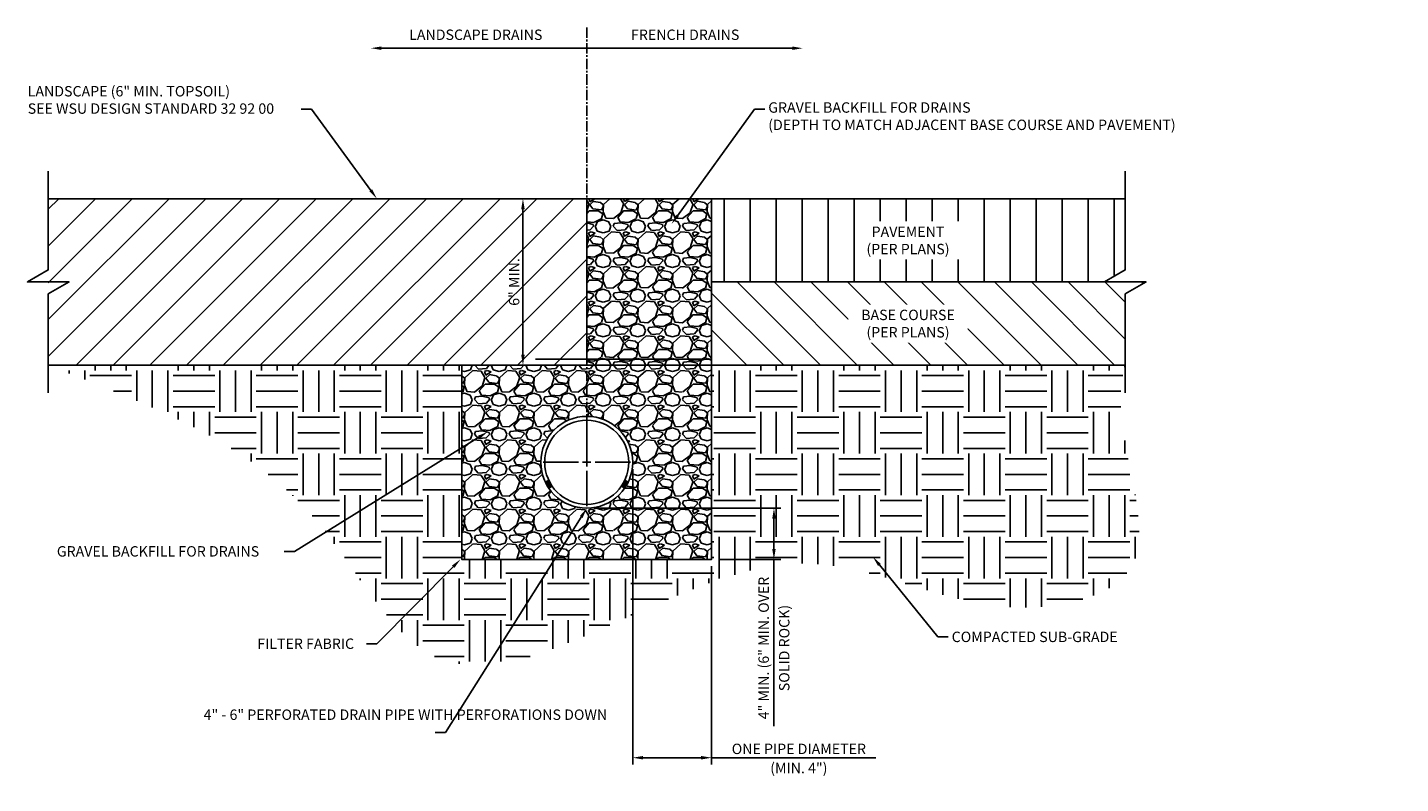
# Model space of a CAD drawing. Units: inches. Extents: x -2 to 197, y -30 to 24.
import ezdxf
from ezdxf import colors
from ezdxf.entities.mleader import LeaderData, LeaderLine
from ezdxf.math import Vec2, Vec3

# ---------------------------------------------------------------- set-up
doc = ezdxf.new("R2010")
doc.units = ezdxf.units.IN
doc.header["$MEASUREMENT"] = 0
doc.linetypes.add('CENTER2', pattern=[1.125, 0.75, -0.125, 0.125, -0.125])
for name, color, linetype in [('G-ANNO', 4, 'Continuous'), ('G-DETL-01', 1, 'Continuous'), ('G-DETL-03', 230, 'Continuous'), ('G-DETL-04', 4, 'Continuous'), ('G-DETL-06', 6, 'Continuous'), ('G-DETL-HTCH', 252, 'Continuous')]:
    doc.layers.add(name, color=color, linetype=linetype)
doc.styles.add('NCS', font='arial.ttf')
doc.dimstyles.new('WSU Standard', dxfattribs={"dimtxt": 0.09375, "dimasz": 0.09375, "dimexe": 0.0625, "dimexo": 0.0625, "dimgap": 0.03125, "dimtad": 1, "dimdec": 4, "dimzin": 3, "dimdsep": 46, "dimlunit": 4, "dimtxsty": 'NCS', "dimcen": 0.09, "dimclrd": 1, "dimclre": 1, "dimclrt": 7, "dimadec": 0, "dimazin": 0, "dimtfac": 0.9, "dimtdec": 4, "dimtofl": 0, "dimtmove": 0, "dimatfit": 3, "dimfxl": 1, "dimfrac": 1, "dimtolj": 1, "dimtzin": 0, "dimarcsym": 0})

# ---------------------------------------------------------------- blocks, each defined once
blk = doc.blocks.new('*D4')
at = {"layer": 'Defpoints', "color": 0, "transparency": 16777216}
for p in [(34.232, 12), (34.232, 12), (34.232, 0)]:
    blk.add_point(p, dxfattribs=at)
at = {"layer": 'G-ANNO', "color": 1, "lineweight": -2, "transparency": 16777216}
blk.add_line((34.232, 0.75), (34.232, 11.25), dxfattribs=at)
at = {"layer": 'G-ANNO', "color": 1, "transparency": 16777216}
for points in [[(34.107, 11.25), (34.357, 11.25), (34.232, 12)], [(34.107, 0.75), (34.357, 0.75), (34.232, 0)]]:
    blk.add_solid(points, dxfattribs=at)
at = {"layer": 'G-ANNO', "color": 7, "transparency": 16777216, "insert": (33.599, 6), "char_height": 0.75, "attachment_point": 5, "rotation": 90, "style": 'NCS'}
blk.add_mtext('\\A1;6" MIN.', dxfattribs=at)
blk = doc.blocks.new('*D6')
at = {"layer": 'Defpoints', "color": 0, "transparency": 16777216}
for p in [(38.834, -10.312), (47.834, -14), (52.334, -14)]:
    blk.add_point(p, dxfattribs=at)
at = {"layer": 'G-ANNO', "color": 1, "lineweight": -2, "transparency": 16777216}
for p, q in [((39.334, -10.312), (52.834, -10.312)), ((52.334, -11.062), (52.334, -13.25)), ((48.334, -14), (52.834, -14)), ((52.334, -14), (52.334, -26.039))]:
    blk.add_line(p, q, dxfattribs=at)
at = {"layer": 'G-ANNO', "color": 1, "transparency": 16777216}
for points in [[(52.209, -11.062), (52.459, -11.062), (52.334, -10.312)], [(52.209, -13.25), (52.459, -13.25), (52.334, -14)]]:
    blk.add_solid(points, dxfattribs=at)
at = {"layer": 'G-ANNO', "color": 7, "transparency": 16777216, "char_height": 0.75, "width": 11.58102, "attachment_point": 5, "rotation": 90, "style": 'NCS'}
for s, insert in [('\\A1;4" MIN. (6" MIN. OVER ', (51.592, -20.394)), ('\\A1;SOLID ROCK)', (53.076, -20.394))]:
    blk.add_mtext(s, dxfattribs=dict(at, insert=insert))
blk = doc.blocks.new('*D5')
at = {"layer": 'Defpoints', "color": 0, "transparency": 16777216}
for p in [(42.146, -7), (47.834, -14), (47.834, -28.303)]:
    blk.add_point(p, dxfattribs=at)
at = {"layer": 'G-ANNO', "color": 1, "lineweight": -2, "transparency": 16777216}
for p, q in [((42.146, -7.5), (42.146, -28.803)), ((47.834, -14.5), (47.834, -28.803)), ((42.896, -28.303), (47.084, -28.303)), ((47.834, -28.303), (59.674, -28.303))]:
    blk.add_line(p, q, dxfattribs=at)
at = {"layer": 'G-ANNO', "color": 1, "transparency": 16777216}
for points in [[(42.896, -28.178), (42.896, -28.428), (42.146, -28.303)], [(47.084, -28.178), (47.084, -28.428), (47.834, -28.303)]]:
    blk.add_solid(points, dxfattribs=at)
at = {"layer": 'G-ANNO', "color": 7, "transparency": 16777216, "char_height": 0.75, "attachment_point": 5, "style": 'NCS'}
for s, insert in [('\\A1;ONE PIPE DIAMETER ', (54.129, -27.665)), ('\\A1;(MIN. 4")', (54.129, -29.045))]:
    blk.add_mtext(s, dxfattribs=dict(at, insert=insert))
blk = doc.blocks.new('*U7')
at = {"layer": 'G-ANNO', "color": 0, "transparency": 16777216}
for p, q in [((0, 0.6065), (0, 3.1525)), ((-3.1525, 0), (-0.6065, 0)), ((0.6065, 0), (3.1525, 0)), ((0, -3.1525), (0, -0.6065))]:
    blk.add_line(p, q, dxfattribs=at)
at = {"layer": 'G-ANNO', "color": 0, "linetype": 'Continuous', "transparency": 16777216}
for p, q in [((-0.30325, 0), (0.30325, 0)), ((0, -0.30325), (0, 0.30325))]:
    blk.add_line(p, q, dxfattribs=at)

msp = doc.modelspace()

# ---------------------------------------------------------------- hatches: boundary and pattern name
at = {"layer": 'G-DETL-04'}
h = msp.add_hatch(color=256, dxfattribs=at)
h.dxf.hatch_style = 1
edge = h.paths.add_edge_path()
edge.add_line((36.09141, -8.29458), (35.84816, -8.43502))
edge.add_arc((38.83369, -7), 3.3125, 205.6716746, 214.3283254)
edge.add_line((36.09816, -8.86803), (36.34141, -8.7276))
edge.add_arc((38.83369, -7), 3.0325, 205.2711558, 214.7288442, ccw=False)
h = msp.add_hatch(color=256, dxfattribs=at)
h.dxf.hatch_style = 1
edge = h.paths.add_edge_path()
edge.add_line((41.57597, -8.29458), (41.81922, -8.43502))
edge.add_arc((38.83369, -7), 3.3125, 325.6716746, 334.3283254, ccw=False)
edge.add_line((41.56922, -8.86803), (41.32597, -8.7276))
edge.add_arc((38.83369, -7), 3.0325, 325.2711558, 334.7288442)
at = {"layer": 'G-DETL-HTCH'}
h = msp.add_hatch(dxfattribs=at)
h.set_pattern_fill('ANSI31', color=256, scale=15)
h.set_pattern_definition([(45, (-2414.2528, -7454.4056), (-1.3258252, 1.3258252), [])])
h.paths.add_polyline_path([(38.83369, 12), (0, 12), (0, 0), (29.83369, 0), (38.83369, 0)])
h = msp.add_hatch(dxfattribs=at)
h.set_pattern_fill('GRAVEL', color=8, scale=2.5)
h.paths.add_polyline_path([(47.83369, 0), (47.83369, 12), (38.83369, 12), (38.83369, 0)])
h = msp.add_hatch(dxfattribs=at)
h.set_pattern_fill('ANSI31', color=256, scale=15, angle=45)
h.paths.add_polyline_path([(47.83369, 6), (76.16738, 6), (77.66738, 6.86603), (77.66738, 12), (47.83369, 12)])
h = msp.add_hatch(dxfattribs=at)
h.set_pattern_fill('ANSI31', color=256, scale=15, angle=90)
h.paths.add_polyline_path([(47.83369, 6), (79.16738, 6), (77.66738, 5.13397), (77.66738, 0), (47.83369, 0)])
h = msp.add_hatch(dxfattribs=at)
h.set_pattern_fill('EARTH', color=256, scale=12)
edge = h.paths.add_edge_path()
edge.add_spline(control_points=[(0, 0), (7.11873, -2.85682), (18.23627, -6.54122), (29.34375, -29.11771), (48.28171, -11.35966), (62.95352, -16.16708), (70.4815, -18.27298), (82.32341, -14.69913), (76.15946, -5.08288), (77.66738, 0)], knot_values=[0, 0, 0, 0, 22.28142132, 35.0173311, 62.60175276, 70.97184466, 80.44201281, 86.60957149, 101.75260754, 101.75260754, 101.75260754, 101.75260754], degree=3, periodic=0)
edge.add_line((77.66738, 0), (47.83369, 0))
edge.add_line((47.83369, 0), (47.83369, -14))
edge.add_line((47.83369, -14), (29.83369, -14))
edge.add_line((29.83369, -14), (29.83369, 0))
edge.add_line((29.83369, 0), (0, 0))
h = msp.add_hatch(dxfattribs=at)
h.set_pattern_fill('GRAVEL', color=8, scale=2.5)
h.paths.add_polyline_path([(29.83369, 0), (29.83369, -14), (47.83369, -14), (47.83369, 0)])
edge = h.paths.add_edge_path(flags=16)
edge.add_arc((38.83369, -7), 3.3125, 0, 360)

# ---------------------------------------------------------------- linework, layer by layer
at = {"layer": 'G-ANNO', "color": 1, "linetype": 'CENTER2'}
msp.add_line((38.83369, 24.35168), (38.83369, -7), dxfattribs=at)
at = {"layer": 'G-ANNO', "color": 1}
for points in [[(24.01099, 22.85614), (38.83369, 22.85614)], [(53.65639, 22.85614), (38.83369, 22.85614)]]:
    msp.add_lwpolyline(points, dxfattribs=at)
for points in [[(24.01099, 22.98114), (23.26099, 22.85614), (24.01099, 22.73114)], [(53.65639, 22.98114), (54.40639, 22.85614), (53.65639, 22.73114)]]:
    msp.add_solid(points, dxfattribs=at)
at = {"layer": 'G-DETL-01', "flags": 128}
for points in [[(0, 14), (0, 6.86603), (-1.5, 6), (1.5, 6), (0, 5.13397), (0, -2)], [(77.66738, 14), (77.66738, 6.86603), (76.16738, 6), (79.16738, 6), (77.66738, 5.13397), (77.66738, -2)]]:
    msp.add_lwpolyline(points, dxfattribs=at)
at = {"layer": 'G-DETL-03', "color": 3, "flags": 128}
for points in [[(77.66738, 12), (77.66738, 12), (0, 12)], [(29.83369, 0), (0, 0)], [(77.66738, 0), (47.83369, 0)]]:
    msp.add_lwpolyline(points, dxfattribs=at)
for points in [[(47.83369, 6), (76.16738, 6), (77.66738, 6.86603), (77.66738, 12), (47.83369, 12)], [(47.83369, 6), (79.16738, 6), (77.66738, 5.13397), (77.66738, 0), (47.83369, 0), (47.83369, 6)]]:
    msp.add_lwpolyline(points, close=True, dxfattribs=at)
at = {"layer": 'G-DETL-04'}
for points in [[(36.09141, -8.29458), (35.84816, -8.43502, 0.03778974), (36.09816, -8.86803), (36.34141, -8.7276, -0.04129039), (36.09141, -8.29458, 0.57735027)], [(41.57597, -8.29458), (41.81922, -8.43502, -0.03778974), (41.56922, -8.86803), (41.32597, -8.7276, 0.04129039), (41.57597, -8.29458, -0.57735027)]]:
    msp.add_lwpolyline(points, format="xyb", dxfattribs=at)
for radius in [3.3125, 3.0325]:
    msp.add_circle((38.83369, -7), radius, dxfattribs=at)
at = {"layer": 'G-DETL-06'}
msp.add_lwpolyline([(44.99545, 0), (29.83369, 0), (29.83369, -14), (47.83369, -14), (47.83369, 0.43192), (35.13673, 0.43192)], dxfattribs=at)
at = {"layer": 'G-DETL-HTCH', "color": 8}
msp.add_lwpolyline([(47.83369, 0), (47.83369, 12), (38.83369, 12), (38.83369, 0)], close=True, dxfattribs=at)
at = {"layer": 'G-DETL-HTCH', "color": 8, "flags": 128}
msp.add_lwpolyline([(29.83369, 0), (29.83369, -14), (47.83369, -14), (47.83369, 0)], close=True, dxfattribs=at)

# ---------------------------------------------------------------- block references
at = {"layer": 'G-ANNO', "color": 1}
msp.add_blockref('*U7', (38.83369, -7), dxfattribs=at)

# ---------------------------------------------------------------- texts
at = {"layer": 'G-ANNO', "color": 7, "char_height": 0.75, "style": 'NCS'}
for s, insert, attachment_point in [('LANDSCAPE DRAINS', (35.63811, 24.20185), 3), ('FRENCH DRAINS', (42.02928, 24.20185), 1)]:
    msp.add_mtext(s, dxfattribs=dict(at, insert=insert, attachment_point=attachment_point))

# ---------------------------------------------------------------- dimensions: what is measured, and where the dimension line sits
at = {"layer": 'G-ANNO'}
for base, p1, p2, angle, text, picture, middle in [((34.23242, 12), (34.23242, 0), (34.23242, 12), 270, '6" MIN.', '*D4', (33.59949, 6)), ((52.33369, -14), (38.83369, -10.3125), (47.83369, -14), 90, '4" MIN. (6" MIN. OVER \\X SOLID ROCK)', '*D6', (52.33369, -20.39427))]:
    dim = msp.add_linear_dim(base=base, p1=p1, p2=p2, angle=angle, text=text, dimstyle='WSU Standard', dxfattribs=at)
    dim.commit()
    dim.dimension.update_dxf_attribs({"geometry": picture, "text_midpoint": middle})
dim = msp.add_linear_dim(base=(47.83369, -28.30344), p1=(42.14619, -7), p2=(47.83369, -14), text='ONE PIPE DIAMETER \\X (MIN. 4")', dimstyle='WSU Standard', dxfattribs=at)
dim.commit()
dim.dimension.update_dxf_attribs({"geometry": '*D5', "text_midpoint": (54.12871, -28.30344)})

# ---------------------------------------------------------------- leaders
ml = msp.add_multileader_mtext('Standard', dxfattribs=at)
ml.set_content('LANDSCAPE (6" MIN. TOPSOIL) \\PSEE WSU DESIGN STANDARD 32 92 00', color=7, style='NCS')
ml.set_leader_properties(color=1)
ml.build(insert=Vec2(0, 0))
ml.multileader.update_dxf_attribs({"text_right_attachment_type": 3, "dogleg_length": 0.09375, "arrow_head_size": 0.75, "scale": 8})
ctx = ml.context
ctx.base_point, ctx.scale, ctx.char_height, ctx.arrow_head_size, ctx.landing_gap_size, ctx.plane_origin = Vec3(-1.73154, 19.74636), 8, 0.75, 0.75, 0.25, Vec3(26.38479, 10.82902)
ctx.right_attachment = 3
notes = []
notes.append((ctx, [(0, (1, 1, 0), (18.98521, 18.47027), (-1, 0), 0.75, [(0, [(23.69764, 12)], 0, [])])]))
ctx.mtext.insert, ctx.mtext.width, ctx.mtext.flow_direction = Vec3(-1.48154, 20.12801), 20.4314475, 5
ml = msp.add_multileader_mtext('Standard', dxfattribs=at)
ml.set_content('GRAVEL BACKFILL FOR DRAINS', color=7, style='NCS')
ml.set_leader_properties(color=1)
ml.build(insert=Vec2(0, 0))
ml.multileader.update_dxf_attribs({"text_right_attachment_type": 3, "dogleg_length": 0.09375, "arrow_head_size": 0.75, "scale": 8})
ctx = ml.context
ctx.base_point, ctx.scale, ctx.char_height, ctx.arrow_head_size, ctx.landing_gap_size, ctx.plane_origin = Vec3(0.36863, -13.4296), 8, 0.75, 0.75, 0.25, Vec3(25.15191, -21.08415)
ctx.right_attachment = 3
notes.append((ctx, [(0, (1, 1, 0), (17.75233, -13.4429), (-1, 0), 0.75, [(0, [(31.69713, -4.79763)], 0, [])])]))
ctx.mtext.insert, ctx.mtext.width, ctx.mtext.flow_direction = Vec3(0.61863, -13.04821), 19.6333543, 5
ml = msp.add_multileader_mtext('Standard', dxfattribs=at)
ml.set_content('4" - 6" PERFORATED DRAIN PIPE WITH PERFORATIONS DOWN', color=7, style='NCS')
ml.set_leader_properties(color=1)
ml.build(insert=Vec2(0, 0))
ml.multileader.update_dxf_attribs({"text_right_attachment_type": 3, "dogleg_length": 0.09375, "arrow_head_size": 0.75, "scale": 8})
ctx = ml.context
ctx.base_point, ctx.scale, ctx.char_height, ctx.arrow_head_size, ctx.landing_gap_size, ctx.plane_origin = Vec3(10.95686, -25.2058), 8, 0.75, 0.75, 0.25, Vec3(36.05835, -34.12366)
ctx.right_attachment = 3
notes.append((ctx, [(0, (1, 1, 0), (28.65877, -26.48241), (-1, 0), 0.75, [(0, [(38.83369, -10.3125)], 0, [])])]))
ctx.mtext.insert, ctx.mtext.width, ctx.mtext.flow_direction = Vec3(11.20686, -24.82441), 17.6372126, 5
ml = msp.add_multileader_mtext('Standard', dxfattribs=at)
ml.set_content('COMPACTED SUB-GRADE', color=7, style='NCS')
ml.set_leader_properties(color=1)
ml.build(insert=Vec2(0, 0))
ml.multileader.update_dxf_attribs({"text_right_attachment_type": 3, "dogleg_length": 0.09375, "arrow_head_size": 0.75, "scale": 8})
ctx = ml.context
ctx.base_point, ctx.scale, ctx.char_height, ctx.arrow_head_size, ctx.landing_gap_size, ctx.plane_origin = Vec3(64.89947, -19.59494), 8, 0.75, 0.75, 0.25, Vec3(60.83428, -27.23619)
ctx.right_attachment = 3
notes.append((ctx, [(1, (1, 1, 0), (64.14947, -19.59494), (1, 0), 0.75, [(0, [(59.46898, -13.82087)], 0, [])])]))
ctx.mtext.insert, ctx.mtext.flow_direction = Vec3(65.14947, -19.21354), 5
ml = msp.add_multileader_mtext('Standard', dxfattribs=at)
ml.set_content('FILTER FABRIC', color=7, style='NCS')
ml.set_leader_properties(color=1)
ml.build(insert=Vec2(0, 0))
ml.multileader.update_dxf_attribs({"text_right_attachment_type": 3, "dogleg_length": 0.09375, "arrow_head_size": 0.75, "scale": 8})
ctx = ml.context
ctx.base_point, ctx.scale, ctx.char_height, ctx.arrow_head_size, ctx.landing_gap_size, ctx.plane_origin = Vec3(14.82716, -20.08888), 8, 0.75, 0.75, 0.25, Vec3(31.09185, -27.74292)
ctx.right_attachment = 3
notes.append((ctx, [(0, (1, 1, 0), (23.69227, -20.10167), (-1, 0), 0.75, [(0, [(29.72655, -14)], 0, [])])]))
ctx.mtext.insert, ctx.mtext.flow_direction = Vec3(15.07716, -19.70749), 5
for ctx, leaders in notes:
    for number, flags, end, landing, length, lines in leaders:
        leader = LeaderData()
        leader.index, (leader.has_last_leader_line, leader.has_dogleg_vector, leader.attachment_direction) = number, flags
        leader.last_leader_point, leader.dogleg_vector, leader.dogleg_length = Vec3(end), Vec3(landing), length
        for number, points, colour, breaks in lines:
            line = LeaderLine()
            line.index, line.vertices, line.color, line.breaks = number, Vec3.list(points), colors.encode_raw_color(colour), breaks
            leader.lines.append(line)
        ctx.leaders.append(leader)

# ---------------------------------------------------------------- next in the draw order: texts
at = {"layer": 'G-ANNO', "color": 7, "char_height": 0.75, "attachment_point": 5, "style": 'NCS', "bg_fill": 3, "box_fill_scale": 1.5, "bg_fill_color": 256, "bg_fill_transparency": 0}
for s, insert, width in [('\\A1;PAVEMENT \\P(PER PLANS)', (62.00054, 9), 6.7748224), ('\\A1;BASE COURSE \\P(PER PLANS)', (62.00054, 3), 7.8456196)]:
    msp.add_mtext(s, dxfattribs=dict(at, insert=insert, width=width))

# ---------------------------------------------------------------- next in the draw order: leaders
at = {"layer": 'G-ANNO'}
ml = msp.add_multileader_mtext('Standard', dxfattribs=at)
ml.set_content('GRAVEL BACKFILL FOR DRAINS \\P(DEPTH TO MATCH ADJACENT BASE COURSE AND PAVEMENT)', color=7, style='NCS')
ml.set_leader_properties(color=1)
ml.build(insert=Vec2(0, 0))
ml.multileader.update_dxf_attribs({"text_right_attachment_type": 3, "dogleg_length": 0.09375, "arrow_head_size": 0.75, "scale": 8})
ctx = ml.context
ctx.base_point, ctx.scale, ctx.char_height, ctx.arrow_head_size, ctx.landing_gap_size, ctx.plane_origin = Vec3(51.67209, 18.47027), 8, 0.75, 0.75, 0.25, Vec3(43.52251, 10.82902)
ctx.right_attachment = 3
notes = []
notes.append((ctx, [(0, (1, 1, 0), (50.92209, 18.47027), (1, 0), 0.75, [(0, [(44.94241, 10.16795)], 0, [])])]))
ctx.mtext.insert, ctx.mtext.width, ctx.mtext.flow_direction = Vec3(51.92209, 18.95552), 18.0772653, 5
for ctx, leaders in notes:
    for number, flags, end, landing, length, lines in leaders:
        leader = LeaderData()
        leader.index, (leader.has_last_leader_line, leader.has_dogleg_vector, leader.attachment_direction) = number, flags
        leader.last_leader_point, leader.dogleg_vector, leader.dogleg_length = Vec3(end), Vec3(landing), length
        for number, points, colour, breaks in lines:
            line = LeaderLine()
            line.index, line.vertices, line.color, line.breaks = number, Vec3.list(points), colors.encode_raw_color(colour), breaks
            leader.lines.append(line)
        ctx.leaders.append(leader)

doc.saveas('drawing.dxf')
